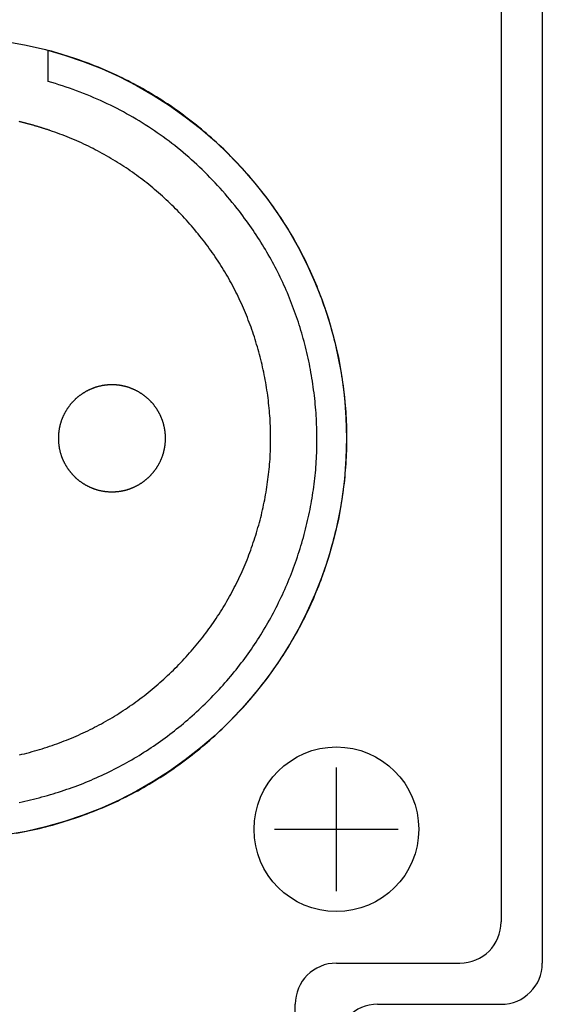
# Model space of a CAD drawing. Extents: x -1350 to 1350, y -2014 to 1999.
# Drawn here: x 350 to 363, y -614 to -591 of the extents above; entities that cross this region are included whole.
import ezdxf

# ---------------------------------------------------------------- set-up
doc = ezdxf.new("R2010")
doc.units = 0
doc.header["$LTSCALE"] = 190.5
doc.layers.add('DATA', color=7, linetype='CONTINUOUS')

msp = doc.modelspace()

# ---------------------------------------------------------------- linework, layer by layer
at = {"layer": 'DATA', "color": 7, "linetype": 'CONTINUOUS'}
for p, q in [((362, -582.5), (362, -612.5)), ((363, -582.5), (363, -613.5)), ((351, -592.087), (351, -591.335)), ((358, -611.75), (358, -608.75)), ((356.5, -610.25), (359.5, -610.25)), ((358, -613.5), (361, -613.5)), ((357, -627.5), (357, -614.5)), ((359, -614.5), (362, -614.5))]:
    msp.add_line(p, q, dxfattribs=at)
at = {"layer": 'DATA', "color": 7, "linetype": 'CONTINUOUS', "flags": 128}
for points in [[(350.236, -610.346), (350.315, -610.331), (350.394, -610.315), (350.473, -610.299), (350.552, -610.282), (350.631, -610.265), (350.71, -610.246), (350.789, -610.228), (350.868, -610.208), (350.947, -610.188), (351.026, -610.167), (351.026, -610.167), (351.104, -610.146), (351.183, -610.124), (351.261, -610.101), (351.339, -610.078), (351.416, -610.054), (351.493, -610.03), (351.57, -610.005), (351.646, -609.979), (351.723, -609.953), (351.798, -609.927), (351.874, -609.9), (351.949, -609.872), (352.024, -609.844), (352.098, -609.815), (352.172, -609.785), (352.246, -609.755), (352.32, -609.725), (352.393, -609.693), (352.465, -609.662), (352.538, -609.629), (352.61, -609.597), (352.682, -609.563), (352.753, -609.529), (352.825, -609.494), (352.895, -609.459), (352.966, -609.423), (353.036, -609.387), (353.106, -609.35), (353.175, -609.313), (353.244, -609.275), (353.313, -609.236), (353.382, -609.197), (353.45, -609.157), (353.518, -609.117), (353.585, -609.076), (353.652, -609.034), (353.719, -608.992), (353.786, -608.95), (353.852, -608.907), (353.918, -608.863), (353.983, -608.818), (354.049, -608.774), (354.113, -608.728), (354.178, -608.682), (354.242, -608.635), (354.306, -608.588), (354.37, -608.54), (354.433, -608.492), (354.496, -608.443), (354.558, -608.394), (354.62, -608.344), (354.682, -608.293), (354.744, -608.242), (354.805, -608.19), (354.866, -608.138), (354.926, -608.085), (354.987, -608.031), (355.047, -607.977), (355.106, -607.922), (355.165, -607.867), (355.224, -607.811), (355.283, -607.755), (355.341, -607.698), (355.399, -607.641), (355.399, -607.641), (355.456, -607.583), (355.513, -607.524), (355.57, -607.466), (355.625, -607.407), (355.681, -607.348), (355.735, -607.288), (355.789, -607.228), (355.843, -607.168), (355.895, -607.107), (355.948, -607.046), (355.999, -606.985), (356.051, -606.923), (356.101, -606.861), (356.151, -606.799), (356.201, -606.737), (356.249, -606.674), (356.298, -606.61), (356.345, -606.547), (356.393, -606.483), (356.439, -606.419), (356.485, -606.354), (356.531, -606.289), (356.575, -606.224), (356.62, -606.159), (356.663, -606.093), (356.707, -606.026), (356.749, -605.96), (356.791, -605.893), (356.832, -605.826), (356.873, -605.758), (356.914, -605.69), (356.953, -605.622), (356.992, -605.554), (357.031, -605.485), (357.069, -605.416), (357.106, -605.346), (357.143, -605.276), (357.179, -605.206), (357.215, -605.136), (357.25, -605.065), (357.285, -604.994), (357.319, -604.922), (357.352, -604.85), (357.385, -604.778), (357.417, -604.706), (357.449, -604.633), (357.48, -604.56), (357.51, -604.486), (357.54, -604.413), (357.57, -604.338), (357.598, -604.264), (357.627, -604.189), (357.654, -604.114), (357.681, -604.039), (357.708, -603.963), (357.734, -603.887), (357.759, -603.81), (357.784, -603.733), (357.808, -603.656), (357.832, -603.579), (357.855, -603.501), (357.877, -603.423), (357.899, -603.345), (357.921, -603.266), (357.921, -603.266), (357.941, -603.187), (357.961, -603.108), (357.981, -603.029), (358, -602.95), (358.018, -602.871), (358.035, -602.792), (358.052, -602.714), (358.068, -602.635), (358.083, -602.556), (358.098, -602.477), (358.112, -602.398), (358.126, -602.319), (358.139, -602.24), (358.151, -602.161), (358.162, -602.082), (358.173, -602.003), (358.183, -601.924), (358.193, -601.846), (358.201, -601.767), (358.21, -601.688), (358.217, -601.609), (358.224, -601.53), (358.23, -601.451), (358.236, -601.372), (358.24, -601.293), (358.245, -601.214), (358.248, -601.135), (358.251, -601.057), (358.253, -600.978), (358.255, -600.899), (358.256, -600.82), (358.256, -600.741), (358.255, -600.662), (358.254, -600.583), (358.253, -600.504), (358.25, -600.425), (358.247, -600.347), (358.243, -600.268), (358.239, -600.189), (358.234, -600.11), (358.228, -600.031), (358.222, -599.952), (358.215, -599.873), (358.207, -599.794), (358.199, -599.716), (358.19, -599.637), (358.18, -599.558), (358.169, -599.479), (358.158, -599.4), (358.147, -599.321), (358.134, -599.242), (358.121, -599.163), (358.108, -599.085), (358.093, -599.006), (358.078, -598.927), (358.063, -598.848), (358.046, -598.769), (358.03, -598.69), (358.012, -598.611), (357.994, -598.533), (357.975, -598.454), (357.955, -598.375), (357.935, -598.296), (357.914, -598.217), (357.914, -598.217), (357.892, -598.138), (357.87, -598.06), (357.847, -597.982), (357.824, -597.904), (357.8, -597.827), (357.776, -597.75), (357.751, -597.673), (357.725, -597.597), (357.699, -597.521), (357.672, -597.445), (357.645, -597.37), (357.617, -597.295), (357.589, -597.22), (357.56, -597.146), (357.53, -597.071), (357.5, -596.998), (357.469, -596.924), (357.438, -596.851), (357.406, -596.779), (357.374, -596.706), (357.341, -596.634), (357.307, -596.562), (357.273, -596.491), (357.238, -596.42), (357.203, -596.349), (357.167, -596.279), (357.131, -596.209), (357.094, -596.139), (357.056, -596.07), (357.018, -596.001), (356.979, -595.932), (356.94, -595.863), (356.9, -595.795), (356.86, -595.728), (356.819, -595.66), (356.777, -595.593), (356.735, -595.526), (356.692, -595.46), (356.649, -595.394), (356.605, -595.328), (356.561, -595.263), (356.516, -595.197), (356.47, -595.133), (356.424, -595.068), (356.377, -595.004), (356.33, -594.94), (356.282, -594.877), (356.233, -594.814), (356.184, -594.751), (356.135, -594.689), (356.085, -594.627), (356.034, -594.565), (355.982, -594.503), (355.931, -594.442), (355.878, -594.381), (355.825, -594.321), (355.771, -594.261), (355.717, -594.201), (355.663, -594.142), (355.607, -594.082), (355.551, -594.024), (355.495, -593.965), (355.438, -593.907), (355.38, -593.849), (355.38, -593.849), (355.322, -593.792), (355.264, -593.735), (355.205, -593.679), (355.146, -593.623), (355.087, -593.568), (355.027, -593.514), (354.967, -593.46), (354.906, -593.406), (354.846, -593.354), (354.785, -593.302), (354.723, -593.25), (354.662, -593.199), (354.6, -593.148), (354.537, -593.099), (354.475, -593.049), (354.412, -593), (354.348, -592.952), (354.285, -592.905), (354.221, -592.858), (354.156, -592.811), (354.092, -592.765), (354.027, -592.72), (353.961, -592.675), (353.896, -592.631), (353.83, -592.587), (353.763, -592.544), (353.697, -592.502), (353.63, -592.46), (353.563, -592.419), (353.495, -592.378), (353.427, -592.338), (353.359, -592.298), (353.29, -592.259), (353.221, -592.221), (353.152, -592.183), (353.082, -592.146), (353.012, -592.109), (352.942, -592.073), (352.872, -592.037), (352.801, -592.002), (352.729, -591.968), (352.658, -591.934), (352.586, -591.901), (352.514, -591.868), (352.441, -591.836), (352.368, -591.805), (352.295, -591.774), (352.222, -591.743), (352.148, -591.713), (352.073, -591.684), (351.999, -591.655), (351.924, -591.627), (351.849, -591.6), (351.773, -591.573), (351.698, -591.546), (351.621, -591.521), (351.545, -591.495), (351.468, -591.471), (351.391, -591.447), (351.313, -591.423), (351.235, -591.4), (351.157, -591.378), (351.079, -591.356), (351, -591.335), (351, -591.335)], [(355.644, -595.241), (355.587, -595.169), (355.53, -595.097), (355.472, -595.026), (355.414, -594.955), (355.355, -594.886), (355.296, -594.817), (355.236, -594.748), (355.176, -594.681), (355.115, -594.614), (355.054, -594.548), (354.993, -594.483), (354.93, -594.418), (354.868, -594.355), (354.804, -594.292), (354.741, -594.229), (354.676, -594.168), (354.612, -594.107), (354.546, -594.047), (354.481, -593.988), (354.414, -593.929), (354.348, -593.871), (354.28, -593.814), (354.213, -593.758), (354.144, -593.702), (354.076, -593.647), (354.006, -593.593), (353.937, -593.54), (353.866, -593.487), (353.795, -593.435), (353.724, -593.384), (353.652, -593.334), (353.58, -593.284), (353.507, -593.235), (353.434, -593.187), (353.36, -593.14), (353.286, -593.093), (353.211, -593.047), (353.136, -593.002), (353.06, -592.957), (352.983, -592.914), (352.907, -592.871), (352.829, -592.828), (352.751, -592.787), (352.673, -592.746), (352.594, -592.706), (352.515, -592.667), (352.435, -592.628), (352.355, -592.59), (352.274, -592.553), (352.192, -592.517), (352.11, -592.482), (352.028, -592.447), (351.945, -592.413), (351.862, -592.379), (351.778, -592.347), (351.693, -592.315), (351.609, -592.284), (351.523, -592.253), (351.437, -592.224), (351.351, -592.195), (351.264, -592.167), (351.176, -592.139), (351.088, -592.112), (351, -592.087), (351, -592.087)], [(350.302, -608.443), (350.363, -608.428), (350.425, -608.413), (350.486, -608.397), (350.548, -608.381), (350.609, -608.364), (350.671, -608.347), (350.671, -608.347), (350.732, -608.329), (350.793, -608.311), (350.854, -608.292), (350.915, -608.273), (350.975, -608.253), (351.035, -608.233), (351.095, -608.213), (351.155, -608.192), (351.214, -608.171), (351.273, -608.149), (351.332, -608.127), (351.39, -608.105), (351.449, -608.082), (351.507, -608.058), (351.565, -608.035), (351.622, -608.01), (351.68, -607.986), (351.737, -607.96), (351.793, -607.935), (351.85, -607.909), (351.906, -607.882), (351.962, -607.856), (352.018, -607.828), (352.074, -607.801), (352.129, -607.772), (352.184, -607.744), (352.239, -607.715), (352.293, -607.685), (352.347, -607.656), (352.401, -607.625), (352.455, -607.595), (352.509, -607.563), (352.562, -607.532), (352.615, -607.5), (352.668, -607.467), (352.72, -607.434), (352.772, -607.401), (352.824, -607.367), (352.876, -607.333), (352.927, -607.298), (352.979, -607.263), (353.03, -607.228), (353.08, -607.192), (353.131, -607.156), (353.181, -607.119), (353.231, -607.082), (353.281, -607.044), (353.33, -607.006), (353.379, -606.967), (353.428, -606.928), (353.477, -606.889), (353.525, -606.849), (353.573, -606.809), (353.621, -606.768), (353.669, -606.727), (353.716, -606.686), (353.763, -606.644), (353.81, -606.601), (353.857, -606.558), (353.903, -606.515), (353.949, -606.471), (353.995, -606.427), (354.041, -606.383), (354.086, -606.338), (354.086, -606.338), (354.131, -606.292), (354.176, -606.247), (354.22, -606.201), (354.264, -606.155), (354.307, -606.109), (354.35, -606.062), (354.392, -606.015), (354.434, -605.968), (354.476, -605.921), (354.517, -605.873), (354.558, -605.825), (354.598, -605.777), (354.638, -605.729), (354.677, -605.68), (354.716, -605.631), (354.755, -605.582), (354.793, -605.533), (354.83, -605.483), (354.868, -605.433), (354.904, -605.383), (354.941, -605.332), (354.977, -605.282), (355.012, -605.231), (355.047, -605.18), (355.082, -605.128), (355.116, -605.077), (355.15, -605.025), (355.183, -604.972), (355.216, -604.92), (355.249, -604.867), (355.281, -604.814), (355.312, -604.761), (355.343, -604.708), (355.374, -604.654), (355.405, -604.6), (355.434, -604.546), (355.464, -604.491), (355.493, -604.436), (355.521, -604.381), (355.55, -604.326), (355.577, -604.271), (355.605, -604.215), (355.632, -604.159), (355.658, -604.103), (355.684, -604.046), (355.71, -603.989), (355.735, -603.932), (355.759, -603.875), (355.784, -603.818), (355.808, -603.76), (355.831, -603.702), (355.854, -603.643), (355.876, -603.585), (355.899, -603.526), (355.92, -603.467), (355.941, -603.408), (355.962, -603.348), (355.983, -603.288), (356.003, -603.228), (356.022, -603.168), (356.041, -603.107), (356.06, -603.046), (356.078, -602.985), (356.096, -602.924), (356.096, -602.924), (356.113, -602.863), (356.13, -602.801), (356.146, -602.74), (356.162, -602.678), (356.178, -602.617), (356.192, -602.555), (356.207, -602.493), (356.22, -602.432), (356.234, -602.37), (356.247, -602.309), (356.259, -602.247), (356.271, -602.185), (356.282, -602.124), (356.293, -602.062), (356.303, -602.001), (356.313, -601.939), (356.322, -601.877), (356.331, -601.815), (356.339, -601.754), (356.347, -601.692), (356.354, -601.63), (356.361, -601.569), (356.368, -601.507), (356.373, -601.445), (356.379, -601.383), (356.383, -601.322), (356.388, -601.26), (356.392, -601.198), (356.395, -601.136), (356.398, -601.074), (356.4, -601.012), (356.402, -600.951), (356.403, -600.889), (356.404, -600.827), (356.404, -600.765), (356.404, -600.703), (356.403, -600.641), (356.402, -600.579), (356.4, -600.517), (356.398, -600.455), (356.395, -600.393), (356.392, -600.331), (356.388, -600.269), (356.384, -600.207), (356.379, -600.145), (356.374, -600.083), (356.368, -600.021), (356.362, -599.959), (356.355, -599.897), (356.348, -599.835), (356.34, -599.773), (356.332, -599.711), (356.324, -599.648), (356.314, -599.586), (356.305, -599.524), (356.294, -599.462), (356.284, -599.4), (356.272, -599.338), (356.261, -599.275), (356.248, -599.213), (356.236, -599.151), (356.222, -599.089), (356.209, -599.027), (356.194, -598.964), (356.194, -598.964), (356.18, -598.902), (356.164, -598.84), (356.149, -598.779), (356.133, -598.717), (356.116, -598.656), (356.099, -598.595), (356.082, -598.534), (356.064, -598.474), (356.046, -598.413), (356.027, -598.353), (356.008, -598.293), (355.988, -598.234), (355.968, -598.174), (355.948, -598.115), (355.927, -598.056), (355.905, -597.998), (355.884, -597.939), (355.861, -597.881), (355.839, -597.823), (355.815, -597.765), (355.792, -597.708), (355.768, -597.651), (355.743, -597.594), (355.718, -597.537), (355.693, -597.48), (355.667, -597.424), (355.641, -597.368), (355.614, -597.312), (355.587, -597.256), (355.559, -597.201), (355.531, -597.146), (355.503, -597.091), (355.474, -597.036), (355.445, -596.981), (355.415, -596.927), (355.385, -596.873), (355.354, -596.819), (355.323, -596.766), (355.291, -596.712), (355.259, -596.659), (355.226, -596.607), (355.194, -596.554), (355.16, -596.502), (355.126, -596.449), (355.092, -596.397), (355.057, -596.346), (355.022, -596.294), (354.987, -596.243), (354.951, -596.192), (354.914, -596.141), (354.877, -596.091), (354.84, -596.04), (354.802, -595.99), (354.764, -595.941), (354.725, -595.891), (354.686, -595.842), (354.646, -595.792), (354.606, -595.744), (354.566, -595.695), (354.525, -595.646), (354.483, -595.598), (354.442, -595.55), (354.399, -595.502), (354.357, -595.455), (354.357, -595.455), (354.314, -595.408), (354.27, -595.361), (354.227, -595.315), (354.183, -595.269), (354.139, -595.223), (354.094, -595.178), (354.049, -595.133), (354.004, -595.089), (353.959, -595.045), (353.914, -595.002), (353.868, -594.959), (353.822, -594.916), (353.775, -594.874), (353.729, -594.832), (353.682, -594.791), (353.635, -594.75), (353.587, -594.71), (353.539, -594.67), (353.491, -594.63), (353.443, -594.591), (353.394, -594.552), (353.346, -594.514), (353.296, -594.476), (353.247, -594.438), (353.197, -594.401), (353.147, -594.364), (353.097, -594.328), (353.047, -594.292), (352.996, -594.257), (352.945, -594.221), (352.894, -594.187), (352.842, -594.153), (352.79, -594.119), (352.738, -594.085), (352.685, -594.053), (352.633, -594.02), (352.58, -593.988), (352.527, -593.956), (352.473, -593.925), (352.419, -593.894), (352.365, -593.864), (352.311, -593.834), (352.256, -593.804), (352.201, -593.775), (352.146, -593.746), (352.091, -593.718), (352.035, -593.69), (351.979, -593.662), (351.923, -593.635), (351.866, -593.609), (351.809, -593.582), (351.752, -593.556), (351.695, -593.531), (351.637, -593.506), (351.579, -593.481), (351.521, -593.457), (351.462, -593.434), (351.404, -593.41), (351.345, -593.387), (351.285, -593.365), (351.226, -593.343), (351.166, -593.321), (351.106, -593.3), (351.045, -593.279), (351.045, -593.279), (351.03, -593.274), (351.014, -593.269), (350.999, -593.263), (350.983, -593.258), (350.968, -593.253), (350.952, -593.248), (350.937, -593.243), (350.921, -593.238), (350.906, -593.233), (350.89, -593.228), (350.875, -593.223), (350.859, -593.218), (350.844, -593.213), (350.828, -593.209), (350.813, -593.204), (350.797, -593.199), (350.782, -593.194), (350.766, -593.19), (350.751, -593.185), (350.735, -593.18), (350.72, -593.176), (350.704, -593.171), (350.689, -593.167), (350.673, -593.162), (350.658, -593.158), (350.642, -593.153), (350.627, -593.149), (350.611, -593.144), (350.596, -593.14), (350.58, -593.136), (350.564, -593.132), (350.549, -593.127), (350.533, -593.123), (350.518, -593.119), (350.502, -593.115), (350.487, -593.111), (350.471, -593.107), (350.456, -593.103), (350.44, -593.099), (350.424, -593.095), (350.409, -593.091), (350.393, -593.087), (350.378, -593.083), (350.362, -593.079), (350.347, -593.075), (350.331, -593.071), (350.315, -593.068), (350.3, -593.064)], [(350.297, -609.595), (350.366, -609.58), (350.435, -609.565), (350.504, -609.55), (350.573, -609.534), (350.643, -609.517), (350.712, -609.5), (350.712, -609.5), (350.781, -609.482), (350.849, -609.464), (350.918, -609.445), (350.986, -609.426), (351.054, -609.407), (351.122, -609.387), (351.189, -609.366), (351.256, -609.345), (351.323, -609.323), (351.39, -609.301), (351.456, -609.279), (351.522, -609.256), (351.588, -609.232), (351.654, -609.208), (351.719, -609.184), (351.784, -609.159), (351.849, -609.134), (351.914, -609.108), (351.978, -609.082), (352.042, -609.055), (352.106, -609.027), (352.169, -609), (352.233, -608.971), (352.296, -608.943), (352.359, -608.913), (352.421, -608.884), (352.483, -608.853), (352.545, -608.823), (352.607, -608.792), (352.668, -608.76), (352.73, -608.728), (352.791, -608.695), (352.851, -608.662), (352.912, -608.629), (352.972, -608.595), (353.032, -608.56), (353.091, -608.525), (353.151, -608.49), (353.21, -608.454), (353.269, -608.417), (353.327, -608.38), (353.386, -608.343), (353.444, -608.305), (353.502, -608.267), (353.559, -608.228), (353.617, -608.189), (353.674, -608.149), (353.73, -608.109), (353.787, -608.068), (353.843, -608.027), (353.899, -607.985), (353.955, -607.943), (354.01, -607.9), (354.066, -607.857), (354.121, -607.813), (354.175, -607.769), (354.23, -607.725), (354.284, -607.68), (354.338, -607.634), (354.392, -607.588), (354.445, -607.541), (354.498, -607.494), (354.551, -607.447), (354.604, -607.399), (354.604, -607.399), (354.656, -607.351), (354.708, -607.302), (354.759, -607.253), (354.81, -607.204), (354.861, -607.154), (354.911, -607.104), (354.96, -607.054), (355.009, -607.004), (355.058, -606.953), (355.106, -606.902), (355.154, -606.851), (355.201, -606.799), (355.248, -606.747), (355.294, -606.695), (355.34, -606.642), (355.386, -606.59), (355.431, -606.537), (355.475, -606.483), (355.519, -606.429), (355.563, -606.375), (355.606, -606.321), (355.649, -606.266), (355.691, -606.211), (355.733, -606.156), (355.774, -606.101), (355.815, -606.045), (355.855, -605.989), (355.895, -605.932), (355.935, -605.876), (355.974, -605.819), (356.012, -605.761), (356.05, -605.704), (356.088, -605.646), (356.125, -605.588), (356.162, -605.529), (356.198, -605.47), (356.234, -605.411), (356.27, -605.352), (356.305, -605.292), (356.339, -605.232), (356.373, -605.172), (356.407, -605.111), (356.44, -605.05), (356.472, -604.989), (356.505, -604.927), (356.536, -604.866), (356.568, -604.803), (356.598, -604.741), (356.629, -604.678), (356.659, -604.615), (356.688, -604.552), (356.717, -604.488), (356.746, -604.425), (356.774, -604.36), (356.801, -604.296), (356.829, -604.231), (356.855, -604.166), (356.882, -604.101), (356.907, -604.035), (356.933, -603.969), (356.958, -603.903), (356.982, -603.836), (357.006, -603.769), (357.03, -603.702), (357.03, -603.702), (357.053, -603.634), (357.075, -603.567), (357.097, -603.5), (357.118, -603.432), (357.139, -603.365), (357.16, -603.297), (357.179, -603.229), (357.199, -603.162), (357.217, -603.094), (357.235, -603.026), (357.253, -602.958), (357.27, -602.89), (357.286, -602.822), (357.302, -602.754), (357.318, -602.686), (357.333, -602.618), (357.347, -602.55), (357.361, -602.482), (357.374, -602.414), (357.387, -602.346), (357.399, -602.277), (357.41, -602.209), (357.422, -602.141), (357.432, -602.072), (357.442, -602.004), (357.451, -601.935), (357.46, -601.867), (357.469, -601.798), (357.476, -601.729), (357.484, -601.661), (357.49, -601.592), (357.497, -601.523), (357.502, -601.454), (357.507, -601.385), (357.512, -601.316), (357.516, -601.247), (357.519, -601.178), (357.522, -601.109), (357.524, -601.04), (357.526, -600.971), (357.527, -600.902), (357.528, -600.832), (357.528, -600.763), (357.528, -600.694), (357.527, -600.624), (357.526, -600.555), (357.524, -600.485), (357.521, -600.416), (357.518, -600.346), (357.514, -600.276), (357.51, -600.207), (357.505, -600.137), (357.5, -600.067), (357.494, -599.997), (357.488, -599.928), (357.481, -599.858), (357.474, -599.788), (357.466, -599.718), (357.457, -599.648), (357.448, -599.577), (357.438, -599.507), (357.428, -599.437), (357.418, -599.367), (357.406, -599.297), (357.406, -599.297), (357.395, -599.226), (357.382, -599.156), (357.37, -599.087), (357.356, -599.017), (357.343, -598.948), (357.328, -598.879), (357.313, -598.81), (357.298, -598.741), (357.282, -598.672), (357.266, -598.604), (357.249, -598.536), (357.232, -598.468), (357.214, -598.401), (357.196, -598.333), (357.177, -598.266), (357.158, -598.199), (357.138, -598.133), (357.118, -598.066), (357.097, -598), (357.076, -597.934), (357.054, -597.868), (357.032, -597.802), (357.009, -597.737), (356.986, -597.672), (356.962, -597.607), (356.938, -597.542), (356.913, -597.477), (356.888, -597.413), (356.862, -597.349), (356.835, -597.285), (356.809, -597.221), (356.781, -597.158), (356.754, -597.094), (356.725, -597.031), (356.696, -596.969), (356.667, -596.906), (356.637, -596.844), (356.607, -596.781), (356.576, -596.719), (356.545, -596.658), (356.513, -596.596), (356.481, -596.535), (356.448, -596.474), (356.415, -596.413), (356.381, -596.352), (356.347, -596.292), (356.312, -596.232), (356.277, -596.172), (356.241, -596.112), (356.204, -596.052), (356.168, -595.993), (356.13, -595.934), (356.093, -595.875), (356.054, -595.816), (356.015, -595.758), (355.976, -595.7), (355.936, -595.642), (355.896, -595.584), (355.855, -595.526), (355.814, -595.469), (355.772, -595.412), (355.73, -595.355), (355.687, -595.298), (355.644, -595.241), (355.644, -595.241)]]:
    msp.add_lwpolyline(points, dxfattribs=at)
msp.add_lwpolyline([(353.85, -600.754), (353.85, -600.743), (353.85, -600.733), (353.85, -600.722), (353.849, -600.711), (353.849, -600.7), (353.848, -600.689), (353.848, -600.679), (353.847, -600.668), (353.847, -600.657), (353.846, -600.647), (353.845, -600.636), (353.844, -600.625), (353.843, -600.615), (353.842, -600.604), (353.84, -600.594), (353.839, -600.583), (353.838, -600.573), (353.836, -600.562), (353.835, -600.552), (353.833, -600.541), (353.831, -600.531), (353.829, -600.52), (353.828, -600.51), (353.826, -600.5), (353.823, -600.489), (353.821, -600.479), (353.819, -600.469), (353.817, -600.459), (353.814, -600.448), (353.812, -600.438), (353.809, -600.428), (353.806, -600.418), (353.804, -600.408), (353.801, -600.398), (353.798, -600.387), (353.795, -600.377), (353.792, -600.367), (353.789, -600.357), (353.785, -600.347), (353.782, -600.337), (353.779, -600.327), (353.775, -600.317), (353.771, -600.308), (353.768, -600.298), (353.764, -600.288), (353.76, -600.278), (353.756, -600.268), (353.752, -600.258), (353.748, -600.249), (353.744, -600.239), (353.739, -600.229), (353.735, -600.219), (353.731, -600.21), (353.726, -600.2), (353.721, -600.19), (353.717, -600.181), (353.712, -600.171), (353.707, -600.162), (353.702, -600.152), (353.697, -600.142), (353.692, -600.133), (353.687, -600.123), (353.681, -600.114), (353.676, -600.105), (353.67, -600.095), (353.665, -600.086), (353.659, -600.077), (353.654, -600.067), (353.648, -600.058), (353.642, -600.049), (353.636, -600.04), (353.63, -600.031), (353.624, -600.022), (353.618, -600.013), (353.612, -600.005), (353.606, -599.996), (353.6, -599.987), (353.594, -599.979), (353.587, -599.97), (353.581, -599.962), (353.574, -599.953), (353.568, -599.945), (353.561, -599.937), (353.555, -599.929), (353.548, -599.92), (353.541, -599.912), (353.534, -599.904), (353.527, -599.896), (353.52, -599.888), (353.513, -599.881), (353.506, -599.873), (353.499, -599.865), (353.492, -599.858), (353.485, -599.85), (353.477, -599.842), (353.47, -599.835), (353.462, -599.828), (353.455, -599.82), (353.447, -599.813), (353.44, -599.806), (353.432, -599.799), (353.424, -599.791), (353.416, -599.784), (353.408, -599.777), (353.4, -599.771), (353.392, -599.764), (353.384, -599.757), (353.376, -599.75), (353.368, -599.744), (353.36, -599.737), (353.351, -599.73), (353.343, -599.724), (353.334, -599.718), (353.326, -599.711), (353.317, -599.705), (353.309, -599.699), (353.3, -599.693), (353.291, -599.687), (353.282, -599.68), (353.273, -599.675), (353.264, -599.669), (353.255, -599.663), (353.246, -599.657), (353.237, -599.651), (353.228, -599.646), (353.219, -599.64), (353.209, -599.634), (353.2, -599.629), (353.191, -599.624), (353.181, -599.618), (353.172, -599.613), (353.162, -599.608), (353.153, -599.603), (353.143, -599.598), (353.133, -599.593), (353.124, -599.588), (353.114, -599.583), (353.105, -599.579), (353.095, -599.574), (353.085, -599.57), (353.076, -599.565), (353.066, -599.561), (353.056, -599.557), (353.046, -599.553), (353.036, -599.549), (353.027, -599.545), (353.017, -599.541), (353.007, -599.537), (352.997, -599.533), (352.987, -599.53), (352.977, -599.526), (352.967, -599.523), (352.957, -599.52), (352.947, -599.516), (352.937, -599.513), (352.927, -599.51), (352.917, -599.507), (352.907, -599.504), (352.897, -599.501), (352.887, -599.498), (352.876, -599.496), (352.866, -599.493), (352.856, -599.491), (352.846, -599.488), (352.836, -599.486), (352.825, -599.484), (352.815, -599.481), (352.805, -599.479), (352.794, -599.477), (352.784, -599.475), (352.774, -599.474), (352.763, -599.472), (352.753, -599.47), (352.742, -599.469), (352.732, -599.467), (352.721, -599.466), (352.711, -599.464), (352.7, -599.463), (352.69, -599.462), (352.679, -599.461), (352.668, -599.46), (352.658, -599.459), (352.647, -599.458), (352.636, -599.458), (352.626, -599.457), (352.615, -599.456), (352.604, -599.456), (352.593, -599.456), (352.583, -599.455), (352.572, -599.455), (352.561, -599.455), (352.55, -599.455), (352.539, -599.455), (352.528, -599.455), (352.517, -599.455), (352.507, -599.456), (352.496, -599.456), (352.485, -599.456), (352.474, -599.457), (352.464, -599.458), (352.453, -599.458), (352.442, -599.459), (352.432, -599.46), (352.421, -599.461), (352.41, -599.462), (352.4, -599.463), (352.389, -599.464), (352.379, -599.466), (352.368, -599.467), (352.358, -599.469), (352.347, -599.47), (352.337, -599.472), (352.326, -599.474), (352.316, -599.475), (352.306, -599.477), (352.295, -599.479), (352.285, -599.481), (352.275, -599.484), (352.264, -599.486), (352.254, -599.488), (352.244, -599.491), (352.234, -599.493), (352.224, -599.496), (352.213, -599.498), (352.203, -599.501), (352.193, -599.504), (352.183, -599.507), (352.173, -599.51), (352.163, -599.513), (352.153, -599.516), (352.143, -599.52), (352.133, -599.523), (352.123, -599.526), (352.113, -599.53), (352.103, -599.533), (352.093, -599.537), (352.083, -599.541), (352.073, -599.545), (352.064, -599.549), (352.054, -599.553), (352.044, -599.557), (352.034, -599.561), (352.024, -599.565), (352.015, -599.57), (352.005, -599.574), (351.995, -599.579), (351.986, -599.583), (351.976, -599.588), (351.967, -599.593), (351.957, -599.598), (351.947, -599.603), (351.938, -599.608), (351.928, -599.613), (351.919, -599.618), (351.909, -599.624), (351.9, -599.629), (351.891, -599.634), (351.881, -599.64), (351.872, -599.646), (351.863, -599.651), (351.854, -599.657), (351.845, -599.663), (351.836, -599.669), (351.827, -599.675), (351.818, -599.68), (351.809, -599.687), (351.8, -599.693), (351.791, -599.699), (351.783, -599.705), (351.774, -599.711), (351.766, -599.718), (351.757, -599.724), (351.749, -599.73), (351.74, -599.737), (351.732, -599.744), (351.724, -599.75), (351.716, -599.757), (351.708, -599.764), (351.7, -599.771), (351.692, -599.777), (351.684, -599.784), (351.676, -599.791), (351.668, -599.799), (351.66, -599.806), (351.653, -599.813), (351.645, -599.82), (351.638, -599.828), (351.63, -599.835), (351.623, -599.842), (351.615, -599.85), (351.608, -599.858), (351.601, -599.865), (351.594, -599.873), (351.587, -599.881), (351.58, -599.888), (351.573, -599.896), (351.566, -599.904), (351.559, -599.912), (351.552, -599.92), (351.545, -599.929), (351.539, -599.937), (351.532, -599.945), (351.526, -599.953), (351.519, -599.962), (351.513, -599.97), (351.506, -599.979), (351.5, -599.987), (351.494, -599.996), (351.488, -600.005), (351.482, -600.013), (351.476, -600.022), (351.47, -600.031), (351.464, -600.04), (351.458, -600.049), (351.452, -600.058), (351.446, -600.067), (351.441, -600.077), (351.435, -600.086), (351.43, -600.095), (351.424, -600.105), (351.419, -600.114), (351.413, -600.123), (351.408, -600.133), (351.403, -600.142), (351.398, -600.152), (351.393, -600.162), (351.388, -600.171), (351.383, -600.181), (351.379, -600.19), (351.374, -600.2), (351.369, -600.21), (351.365, -600.219), (351.361, -600.229), (351.356, -600.239), (351.352, -600.249), (351.348, -600.258), (351.344, -600.268), (351.34, -600.278), (351.336, -600.288), (351.332, -600.298), (351.329, -600.308), (351.325, -600.317), (351.321, -600.327), (351.318, -600.337), (351.315, -600.347), (351.311, -600.357), (351.308, -600.367), (351.305, -600.377), (351.302, -600.387), (351.299, -600.398), (351.296, -600.408), (351.294, -600.418), (351.291, -600.428), (351.288, -600.438), (351.286, -600.448), (351.283, -600.459), (351.281, -600.469), (351.279, -600.479), (351.277, -600.489), (351.274, -600.5), (351.272, -600.51), (351.271, -600.52), (351.269, -600.531), (351.267, -600.541), (351.265, -600.552), (351.264, -600.562), (351.262, -600.573), (351.261, -600.583), (351.26, -600.594), (351.258, -600.604), (351.257, -600.615), (351.256, -600.625), (351.255, -600.636), (351.254, -600.647), (351.253, -600.657), (351.253, -600.668), (351.252, -600.679), (351.252, -600.689), (351.251, -600.7), (351.251, -600.711), (351.25, -600.722), (351.25, -600.733), (351.25, -600.743), (351.25, -600.754), (351.25, -600.765), (351.25, -600.776), (351.25, -600.787), (351.251, -600.798), (351.251, -600.808), (351.252, -600.819), (351.252, -600.83), (351.253, -600.841), (351.253, -600.851), (351.254, -600.862), (351.255, -600.873), (351.256, -600.883), (351.257, -600.894), (351.258, -600.904), (351.26, -600.915), (351.261, -600.925), (351.262, -600.936), (351.264, -600.946), (351.265, -600.957), (351.267, -600.967), (351.269, -600.978), (351.271, -600.988), (351.272, -600.999), (351.274, -601.009), (351.277, -601.019), (351.279, -601.029), (351.281, -601.04), (351.283, -601.05), (351.286, -601.06), (351.288, -601.07), (351.291, -601.081), (351.294, -601.091), (351.296, -601.101), (351.299, -601.111), (351.302, -601.121), (351.305, -601.131), (351.308, -601.141), (351.311, -601.151), (351.315, -601.161), (351.318, -601.171), (351.321, -601.181), (351.325, -601.191), (351.329, -601.201), (351.332, -601.211), (351.336, -601.221), (351.34, -601.231), (351.344, -601.241), (351.348, -601.25), (351.352, -601.26), (351.356, -601.27), (351.361, -601.28), (351.365, -601.289), (351.369, -601.299), (351.374, -601.309), (351.379, -601.318), (351.383, -601.328), (351.388, -601.337), (351.393, -601.347), (351.398, -601.357), (351.403, -601.366), (351.408, -601.376), (351.413, -601.385), (351.419, -601.395), (351.424, -601.404), (351.43, -601.413), (351.435, -601.423), (351.441, -601.432), (351.446, -601.441), (351.452, -601.45), (351.458, -601.459), (351.464, -601.468), (351.47, -601.477), (351.476, -601.486), (351.482, -601.495), (351.488, -601.504), (351.494, -601.513), (351.5, -601.521), (351.506, -601.53), (351.513, -601.538), (351.519, -601.547), (351.526, -601.555), (351.532, -601.564), (351.539, -601.572), (351.545, -601.58), (351.552, -601.588), (351.559, -601.596), (351.566, -601.604), (351.573, -601.612), (351.58, -601.62), (351.587, -601.628), (351.594, -601.636), (351.601, -601.643), (351.608, -601.651), (351.615, -601.659), (351.623, -601.666), (351.63, -601.674), (351.638, -601.681), (351.645, -601.688), (351.653, -601.696), (351.66, -601.703), (351.668, -601.71), (351.676, -601.717), (351.684, -601.724), (351.692, -601.731), (351.7, -601.738), (351.708, -601.745), (351.716, -601.752), (351.724, -601.758), (351.732, -601.765), (351.74, -601.772), (351.749, -601.778), (351.757, -601.785), (351.766, -601.791), (351.774, -601.797), (351.783, -601.804), (351.791, -601.81), (351.8, -601.816), (351.809, -601.822), (351.818, -601.828), (351.827, -601.834), (351.836, -601.84), (351.845, -601.846), (351.854, -601.852), (351.863, -601.857), (351.872, -601.863), (351.881, -601.869), (351.891, -601.874), (351.9, -601.88), (351.909, -601.885), (351.919, -601.89), (351.928, -601.896), (351.938, -601.901), (351.947, -601.906), (351.957, -601.911), (351.967, -601.916), (351.976, -601.92), (351.986, -601.925), (351.995, -601.93), (352.005, -601.934), (352.015, -601.939), (352.024, -601.943), (352.034, -601.947), (352.044, -601.952), (352.054, -601.956), (352.064, -601.96), (352.073, -601.964), (352.083, -601.968), (352.093, -601.971), (352.103, -601.975), (352.113, -601.979), (352.123, -601.982), (352.133, -601.986), (352.143, -601.989), (352.153, -601.992), (352.163, -601.996), (352.173, -601.999), (352.183, -602.002), (352.193, -602.005), (352.203, -602.007), (352.213, -602.01), (352.224, -602.013), (352.234, -602.015), (352.244, -602.018), (352.254, -602.02), (352.264, -602.023), (352.275, -602.025), (352.285, -602.027), (352.295, -602.029), (352.306, -602.031), (352.316, -602.033), (352.326, -602.035), (352.337, -602.037), (352.347, -602.038), (352.358, -602.04), (352.368, -602.041), (352.379, -602.043), (352.389, -602.044), (352.4, -602.045), (352.41, -602.047), (352.421, -602.048), (352.432, -602.049), (352.442, -602.049), (352.453, -602.05), (352.464, -602.051), (352.474, -602.052), (352.485, -602.052), (352.496, -602.053), (352.507, -602.053), (352.517, -602.053), (352.528, -602.054), (352.539, -602.054), (352.55, -602.054), (352.561, -602.054), (352.572, -602.054), (352.583, -602.053), (352.593, -602.053), (352.604, -602.053), (352.615, -602.052), (352.626, -602.052), (352.636, -602.051), (352.647, -602.05), (352.658, -602.049), (352.668, -602.049), (352.679, -602.048), (352.69, -602.047), (352.7, -602.045), (352.711, -602.044), (352.721, -602.043), (352.732, -602.041), (352.742, -602.04), (352.753, -602.038), (352.763, -602.037), (352.774, -602.035), (352.784, -602.033), (352.794, -602.031), (352.805, -602.029), (352.815, -602.027), (352.825, -602.025), (352.836, -602.023), (352.846, -602.02), (352.856, -602.018), (352.866, -602.015), (352.876, -602.013), (352.887, -602.01), (352.897, -602.007), (352.907, -602.005), (352.917, -602.002), (352.927, -601.999), (352.937, -601.996), (352.947, -601.992), (352.957, -601.989), (352.967, -601.986), (352.977, -601.982), (352.987, -601.979), (352.997, -601.975), (353.007, -601.971), (353.017, -601.968), (353.027, -601.964), (353.036, -601.96), (353.046, -601.956), (353.056, -601.952), (353.066, -601.947), (353.076, -601.943), (353.085, -601.939), (353.095, -601.934), (353.105, -601.93), (353.114, -601.925), (353.124, -601.92), (353.133, -601.916), (353.143, -601.911), (353.153, -601.906), (353.162, -601.901), (353.172, -601.896), (353.181, -601.89), (353.191, -601.885), (353.2, -601.88), (353.209, -601.874), (353.219, -601.869), (353.228, -601.863), (353.237, -601.857), (353.246, -601.852), (353.255, -601.846), (353.264, -601.84), (353.273, -601.834), (353.282, -601.828), (353.291, -601.822), (353.3, -601.816), (353.309, -601.81), (353.317, -601.804), (353.326, -601.797), (353.334, -601.791), (353.343, -601.785), (353.351, -601.778), (353.36, -601.772), (353.368, -601.765), (353.376, -601.758), (353.384, -601.752), (353.392, -601.745), (353.4, -601.738), (353.408, -601.731), (353.416, -601.724), (353.424, -601.717), (353.432, -601.71), (353.44, -601.703), (353.447, -601.696), (353.455, -601.688), (353.462, -601.681), (353.47, -601.674), (353.477, -601.666), (353.485, -601.659), (353.492, -601.651), (353.499, -601.643), (353.506, -601.636), (353.513, -601.628), (353.52, -601.62), (353.527, -601.612), (353.534, -601.604), (353.541, -601.596), (353.548, -601.588), (353.555, -601.58), (353.561, -601.572), (353.568, -601.564), (353.574, -601.555), (353.581, -601.547), (353.587, -601.538), (353.594, -601.53), (353.6, -601.521), (353.606, -601.513), (353.612, -601.504), (353.618, -601.495), (353.624, -601.486), (353.63, -601.477), (353.636, -601.468), (353.642, -601.459), (353.648, -601.45), (353.654, -601.441), (353.659, -601.432), (353.665, -601.423), (353.67, -601.413), (353.676, -601.404), (353.681, -601.395), (353.687, -601.385), (353.692, -601.376), (353.697, -601.366), (353.702, -601.357), (353.707, -601.347), (353.712, -601.337), (353.717, -601.328), (353.721, -601.318), (353.726, -601.309), (353.731, -601.299), (353.735, -601.289), (353.739, -601.28), (353.744, -601.27), (353.748, -601.26), (353.752, -601.25), (353.756, -601.241), (353.76, -601.231), (353.764, -601.221), (353.768, -601.211), (353.771, -601.201), (353.775, -601.191), (353.779, -601.181), (353.782, -601.171), (353.785, -601.161), (353.789, -601.151), (353.792, -601.141), (353.795, -601.131), (353.798, -601.121), (353.801, -601.111), (353.804, -601.101), (353.806, -601.091), (353.809, -601.081), (353.812, -601.07), (353.814, -601.06), (353.817, -601.05), (353.819, -601.04), (353.821, -601.029), (353.823, -601.019), (353.826, -601.009), (353.828, -600.999), (353.829, -600.988), (353.831, -600.978), (353.833, -600.967), (353.835, -600.957), (353.836, -600.946), (353.838, -600.936), (353.839, -600.925), (353.84, -600.915), (353.842, -600.904), (353.843, -600.894), (353.844, -600.883), (353.845, -600.873), (353.846, -600.862), (353.847, -600.851), (353.847, -600.841), (353.848, -600.83), (353.848, -600.819), (353.849, -600.808), (353.849, -600.798), (353.85, -600.787), (353.85, -600.776), (353.85, -600.765), (353.85, -600.754), (353.85, -600.754)], close=True, dxfattribs=at)
at = {"layer": 'DATA', "color": 7, "linetype": 'CONTINUOUS'}
for centre, radius in [((348.5, -600.754), 9.746), ((358, -610.25), 2)]:
    msp.add_circle(centre, radius, dxfattribs=at)
for centre, start, end in [((361, -612.5), 270, 0), ((358, -614.5), 90, 180), ((362, -613.5), 270, 0), ((359, -615.5), 90, 180)]:
    msp.add_arc(centre, 1, start, end, dxfattribs=at)

doc.saveas('drawing.dxf')
